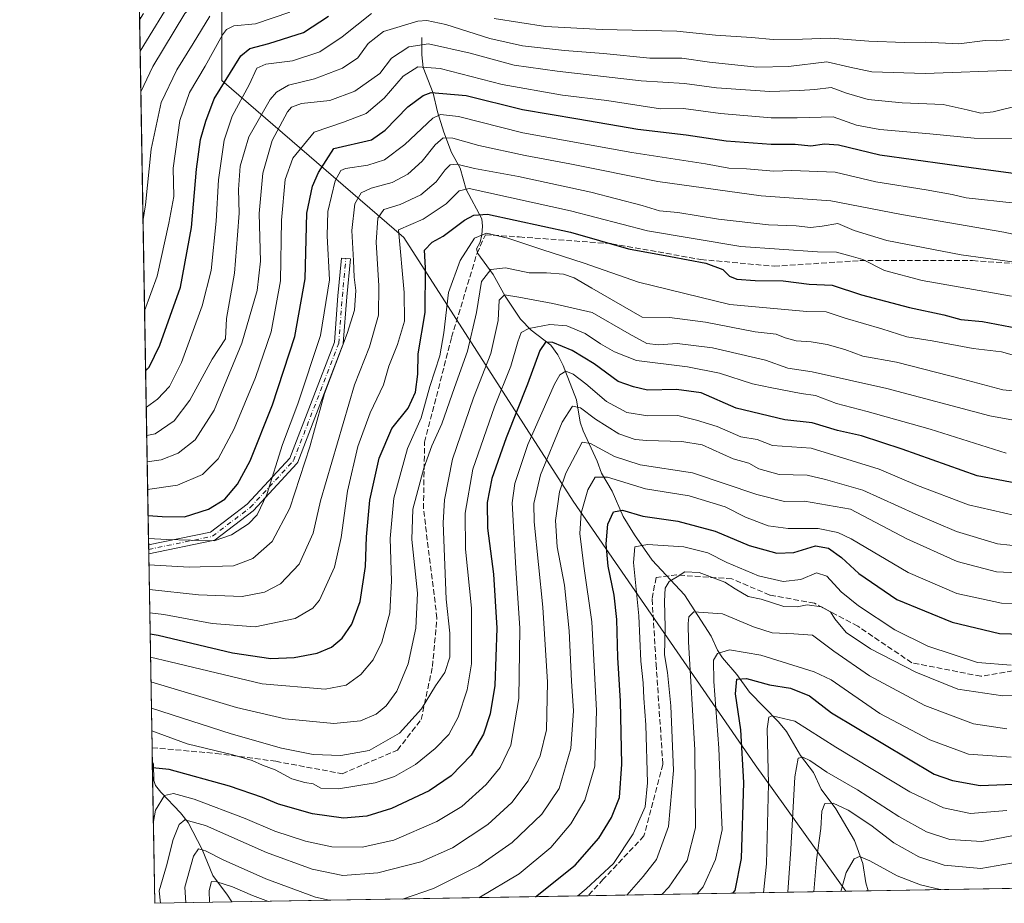
# Model space of a CAD drawing. Units: metres. Extents: x 617089 to 621711, y 4764135 to 4768844.
# Drawn here: x 617089 to 617378, y 4764135 to 4764394 of the extents above; entities that cross this region are included whole.
import ezdxf

# ---------------------------------------------------------------- set-up
doc = ezdxf.new("R2010")
doc.units = ezdxf.units.M
doc.header["$MEASUREMENT"] = 0
doc.linetypes.add('DGN Style 3', pattern=[2.307223458686699, 1.648016756204785, -0.6592067024819142])
doc.linetypes.add('DGN Style 4', pattern=[2.6384748266838614, 1.318413404963828, -0.6592067024819142, 0.001648016756204785, -0.6592067024819142])
for name, color, linetype, lineweight in [('Arbolado forestal CxS', 92, 'Continuous', 0), ('Camino Cxs', 7, 'Continuous', 0), ('Camino eje', 30, 'DGN Style 4', 13), ('Comarca CxS', 21, 'Continuous', 0), ('Comunidad Autónoma CxS', 142, 'Continuous', 0), ('Corriente natural lineal', 142, 'Continuous', 13), ('Curva de nivel maestra', 30, 'Continuous', 30), ('Curva de nivel normal', 30, 'Continuous', 0), ('Espacio natural protegido CxS', 121, 'Continuous', 0), ('Municipio CxS', 4, 'Continuous', 0), ('Provincia CxS', 1, 'Continuous', 0), ('Senda', 7, 'DGN Style 3', 0)]:
    doc.layers.add(name, color=color, linetype=linetype, lineweight=lineweight)

# ---------------------------------------------------------------- blocks, each defined once
blk = doc.blocks.new('*U9')
at = {"layer": 'Arbolado forestal CxS', "color": 92, "linetype": 'Continuous', "lineweight": 0}
blk.add_polyline3d([(617331.3251, 4764138.616699999, 1005.3361), (617128.6799999997, 4764135.100000001, 1066.373399999997), (617122.2713000001, 4764509.4123, 1243.901800000007), (617132.2215999998, 4764509.558900001, 1239.708199999994), (617160.6668999996, 4764518.234300001, 1237.600699999995), (617239.8262, 4764525.2501, 1240.424599999998), (617239.8907000005, 4764525.255700001, 1240.427800000005), (617241.1379000006, 4764525.3661, 1240.492499999993), (617231.1719000004, 4764488.6831, 1216.620500000005), (617196.1980999997, 4764461.0725, 1192.547099999996), (617148.3386000004, 4764429.7807, 1184.704500000007), (617148.3378, 4764376.399900001, 1152.085500000001), (617201.7177999998, 4764330.381100001, 1105.667799999996), (617251.4159000004, 4764253.070499999, 1058.551000000007), (617304.7953000005, 4764175.7599, 1023.976599999995)], close=True, dxfattribs=at)
blk = doc.blocks.new('*U12')
at = {"layer": 'Camino Cxs', "color": 7, "linetype": 'Continuous', "lineweight": 0}
blk.add_polyline3d([(617145.8602999998, 4764241.461100001, 1126.940799999997), (617126.9254999999, 4764237.577, 1122.864000000002), (617126.8801999995, 4764240.221799999, 1127.4133), (617145.0471000001, 4764243.9485, 1127.624400000001), (617155.8333000002, 4764252.1665, 1125.908899999995), (617168.2876000004, 4764265.658500001, 1126.0533), (617181.3591, 4764299.6447, 1128.489199999996), (617182.4040000001, 4764313.225299999, 1130.605299999996), (617183.4633, 4764324.3497, 1136.562699999995), (617186.0516999997, 4764324.1031, 1134.775800000003), (617184.9944000002, 4764313.0023, 1126.355500000005), (617183.9369000001, 4764299.255700001, 1127.617299999998), (617183.9210999999, 4764299.129699999, 1127.6005), (617183.8583000004, 4764298.899900001, 1127.579800000007), (617170.625, 4764264.492900001, 1125.586200000005), (617170.5566999996, 4764264.3441, 1125.689599999998), (617170.4700999996, 4764264.2049, 1125.794099999999), (617170.3668999998, 4764264.0777, 1125.897599999997), (617157.6667, 4764250.319499999, 1123.051500000002), (617157.5472999997, 4764250.2053, 1122.976200000005), (617157.4993000003, 4764250.167099999, 1122.951199999996), (617146.3869000003, 4764241.7005, 1126.487299999994), (617146.2240000004, 4764241.594699999, 1126.645799999999), (617146.0469000004, 4764241.5143, 1126.798200000005)], close=True, dxfattribs=at)

msp = doc.modelspace()

# ---------------------------------------------------------------- linework, layer by layer
at = {"layer": 'Arbolado forestal CxS', "color": 92, "linetype": 'Continuous', "lineweight": 0, "extrusion": (0.005679044605588536, -0.3316942361215666, 0.9433698543922728), "elevation": -1575709.821788601, "flags": 128}
msp.add_lwpolyline([(698594.5969558798, 4484187.315238791), (698594.5969558797, 4484350.609489663)], dxfattribs=at)
at = {"layer": 'Arbolado forestal CxS', "color": 92, "linetype": 'Continuous', "lineweight": 0, "extrusion": (0.01117846355760667, -0.654137944572508, 0.7562926625473407), "elevation": -3108724.78095562, "flags": 128}
msp.add_lwpolyline([(698440.2797877911, 3595390.182899049), (698440.279787791, 3595391.931816042)], dxfattribs=at)
at = {"layer": 'Arbolado forestal CxS', "color": 92, "linetype": 'Continuous', "lineweight": 0, "extrusion": (0.01122439268470261, -0.6538332469146864, 0.7565554165015663), "elevation": -3107244.490456354, "flags": 128}
msp.add_lwpolyline([(698811.8989395164, 3596595.638632496), (698811.8989395164, 3596597.386680033)], dxfattribs=at)
at = {"layer": 'Arbolado forestal CxS', "color": 92, "linetype": 'Continuous', "lineweight": 0, "extrusion": (0.009826596272518225, -0.5739844935138605, 0.8188072051535294), "elevation": -2727619.101572711, "flags": 128}
msp.add_lwpolyline([(698588.1530274407, 3892343.082609477), (698588.1530274408, 3892412.518038974)], dxfattribs=at)
at = {"layer": 'Arbolado forestal CxS', "color": 92, "linetype": 'Continuous', "lineweight": 0, "extrusion": (0.006275468120776596, -0.3665192316574887, 0.930389311699715), "elevation": -1741288.337732309, "flags": 128}
msp.add_lwpolyline([(698596.845756374, 4422454.778133161), (698596.845756374, 4422458.978388512)], dxfattribs=at)
at = {"layer": 'Arbolado forestal CxS', "color": 92, "linetype": 'Continuous', "lineweight": 0, "extrusion": (0.003940013224347352, -0.2301124353148983, 0.9731560735099168), "elevation": -1092817.487119023, "flags": 128}
msp.add_lwpolyline([(698598.3875775352, 4625531.583353822), (698598.3875775354, 4625574.464364082)], dxfattribs=at)
at = {"layer": 'Arbolado forestal CxS', "color": 92, "linetype": 'Continuous', "lineweight": 0, "extrusion": (0.4702547764012264, 0.008161124571175018, 0.8824929695570195), "elevation": 330070.9350571232, "flags": 128}
msp.add_lwpolyline([(4752709.355723219, -617189.3489933236), (4752709.35572322, -617103.7098084021)], dxfattribs=at)
at = {"layer": 'Arbolado forestal CxS', "color": 92, "linetype": 'Continuous', "lineweight": 0, "extrusion": (0.3421769095712973, 0.005935812303157669, 0.9396167988539467), "elevation": 240460.1883670266, "flags": 128}
msp.add_lwpolyline([(4752714.592302612, -657273.020719411), (4752714.592302612, -657266.0318194075)], dxfattribs=at)
at = {"layer": 'Arbolado forestal CxS', "color": 92, "linetype": 'Continuous', "lineweight": 0, "extrusion": (-0.08824574305648011, -0.001531536812191118, 0.9960975570833425), "elevation": -60774.86427695972, "flags": 128}
msp.add_lwpolyline([(-4752708.883575396, 697314.6382163371), (-4752708.883575396, 697272.9778909683)], dxfattribs=at)
at = {"layer": 'Arbolado forestal CxS', "color": 92, "linetype": 'Continuous', "lineweight": 0, "extrusion": (0.07338645543268657, 0.001273520255824571, 0.9973027656159309), "elevation": 52408.23194361082, "flags": 128}
msp.add_lwpolyline([(4752710.106248162, -697861.0563707782), (4752710.106248162, -697756.3130279029)], dxfattribs=at)
at = {"layer": 'Arbolado forestal CxS', "color": 92, "linetype": 'Continuous', "lineweight": 0, "extrusion": (0.4999401034762772, 0.008675673495045475, 0.8660165273397133), "elevation": 350782.9537399795, "flags": 128}
msp.add_lwpolyline([(4752710.238226617, -605442.4497840605), (4752710.238226617, -605416.308587857)], dxfattribs=at)
at = {"layer": 'Arbolado forestal CxS', "color": 92, "linetype": 'Continuous', "lineweight": 0}
for points in [[(617379.3823999995, 4764139.4507, 1006.621299999999), (617331.3251, 4764138.616699999, 1005.3361), (617304.7953000005, 4764175.7599, 1023.976599999995), (617251.4159000004, 4764253.070499999, 1058.551000000007), (617201.7177999998, 4764330.381100001, 1105.667799999996), (617148.3378, 4764376.399900001, 1152.085500000001), (617148.3386000004, 4764429.7807, 1184.704500000007), (617196.1980999997, 4764461.0725, 1192.547099999996), (617231.1719000004, 4764488.6831, 1216.620500000005), (617241.1379000006, 4764525.3661, 1240.492499999993), (617255.2758, 4764534.4553, 1245.123399999997), (617267.0791999997, 4764521.9959, 1236.506200000003), (617277.1907000003, 4764543.904100001, 1243.815000000002), (617279.0323000001, 4764582.558700001, 1250.928), (617266.1481, 4764619.3731, 1259.435599999997), (617253.2635000005, 4764646.9845, 1266.627399999998), (617253.2642999999, 4764696.683300001, 1278.034199999995), (617253.2648999998, 4764727.975299999, 1291.714900000006), (617275.3539000005, 4764762.9485, 1286.701700000005), (617301.1249000002, 4764794.2411, 1286.162899999996), (617318.3300000001, 4764800.9319, 1279.191099999996), (617334.2578999996, 4764807.126300001, 1273.664799999999), (617365.5503000002, 4764803.443499999, 1259.171600000001), (617406.5379999997, 4764815.2897, 1255.273700000005)], [(617241.1379000006, 4764525.3661, 1240.492499999993), (617231.1719000004, 4764488.6831, 1216.620500000005), (617196.1980999997, 4764461.0725, 1192.547099999996), (617148.3386000004, 4764429.7807, 1184.704500000007), (617148.3378, 4764376.399900001, 1152.085500000001), (617201.7177999998, 4764330.381100001, 1105.667799999996), (617251.4159000004, 4764253.070499999, 1058.551000000007), (617304.7953000005, 4764175.7599, 1023.976599999995), (617331.3250000002, 4764138.616800001, 1005.336200000005)]]:
    msp.add_polyline3d(points, dxfattribs=at)
at = {"layer": 'Camino Cxs', "color": 7, "linetype": 'Continuous', "lineweight": 0, "extrusion": (0.001399862884086022, -0.08177560112525287, 0.9966497837477863), "elevation": -387566.744109872, "flags": 128}
msp.add_lwpolyline([(698580.4358193241, 4737306.582898612), (698580.4358193241, 4737311.518855765)], dxfattribs=at)
at = {"layer": 'Camino Cxs', "color": 7, "linetype": 'Continuous', "lineweight": 0, "extrusion": (0.01480471583847092, -0.8643600909461521, 0.5026554024065611), "elevation": -4108316.022920731, "flags": 128}
msp.add_lwpolyline([(698626.0760227974, 2390076.913995291), (698626.0760227974, 2390082.176423402)], dxfattribs=at)
at = {"layer": 'Camino Cxs', "color": 7, "linetype": 'Continuous', "lineweight": 0, "extrusion": (-0.2021655300279278, -0.0414702629810671, 0.9784729509581797), "elevation": -321237.2851590802, "flags": 128}
msp.add_lwpolyline([(-4543048.910692794, 1528522.222351353), (-4543048.910692794, 1528502.46803076)], dxfattribs=at)
at = {"layer": 'Camino Cxs', "color": 7, "linetype": 'Continuous', "lineweight": 0}
for points in [[(617125.3627000004, 4764396.0441, 1183.684899999993), (617124.2430999996, 4764394.246099999, 1184.538499999995), (617124.1589000003, 4764399.164799999, 1184.942299999995)], [(617125.3627000004, 4764396.0441, 1183.684899999993), (617124.2430999996, 4764394.246099999, 1184.538499999995)], [(617126.8801999995, 4764240.221799999, 1127.4133), (617145.0471000001, 4764243.9485, 1127.624400000001), (617155.8333000002, 4764252.1665, 1125.908899999995), (617168.2876000004, 4764265.658500001, 1126.0533), (617181.3591, 4764299.6447, 1128.489199999996), (617182.4040000001, 4764313.225299999, 1130.605299999996), (617183.4633, 4764324.3497, 1136.562699999995), (617186.0516999997, 4764324.1031, 1134.775800000003), (617184.9944000002, 4764313.0023, 1126.355500000005), (617183.9369000001, 4764299.255700001, 1127.617299999998), (617183.9210999999, 4764299.129699999, 1127.6005), (617183.8583000004, 4764298.899900001, 1127.579800000007), (617170.625, 4764264.492900001, 1125.586200000005), (617170.5566999996, 4764264.3441, 1125.689599999998), (617170.4700999996, 4764264.2049, 1125.794099999999), (617170.3668999998, 4764264.0777, 1125.897599999997), (617157.6667, 4764250.319499999, 1123.051500000002), (617157.5472999997, 4764250.2053, 1122.976200000005), (617157.4993000003, 4764250.167099999, 1122.951199999996), (617146.3869000003, 4764241.7005, 1126.487299999994), (617146.2240000004, 4764241.594699999, 1126.645799999999), (617146.0469000004, 4764241.5143, 1126.798200000005), (617145.8602999998, 4764241.461100001, 1126.940799999997)]]:
    msp.add_polyline3d(points, dxfattribs=at)
at = {"layer": 'Camino eje', "color": 30, "linetype": 'DGN Style 4', "lineweight": 13}
msp.add_polyline3d([(617126.9028000003, 4764238.899300001, 1125.1342), (617145.5988999996, 4764242.7345, 1126.682700000005), (617156.7115000002, 4764251.201199999, 1124.458100000004), (617169.4115000004, 4764264.9595, 1125.857999999993), (617182.6407000005, 4764299.3554, 1127.895600000004), (617183.699, 4764313.113800001, 1128.533100000001), (617184.7573999995, 4764324.226299999, 1135.675099999993)], dxfattribs=at)
at = {"layer": 'Comarca CxS', "color": 21, "linetype": 'Continuous', "lineweight": 0, "flags": 128}
msp.add_lwpolyline([(620483.0600009225, 4766507.569982305), (620520.5144253885, 4764381.645455303), (620523.8200009232, 4764194.019982329), (618880.487788818, 4764165.501236726), (617806.6089153169, 4764146.864961391), (617128.6800008975, 4764135.099982329), (617089.0700008972, 4766448.599982304), (617388.7362793116, 4766453.806633012), (617539.1157678431, 4766456.419434365), (617620, 4766439), (617623.7780923769, 4766457.890430626), (618186.4415677647, 4766467.666624201), (618887.914766131, 4766479.854604684), (620424.5479676976, 4766506.553345665)], close=True, dxfattribs=at)
at = {"layer": 'Comunidad Autónoma CxS', "color": 142, "linetype": 'Continuous', "lineweight": 0, "flags": 128}
msp.add_lwpolyline([(617806.6089153163, 4764146.864961389), (617128.6800008967, 4764135.099982327), (617089.0700008969, 4766448.599982302), (617388.7362793114, 4766453.806633011), (617539.115857119, 4766456.419452643), (617623.778088909, 4766457.890444546), (618186.4415677645, 4766467.6666242), (618887.9147661302, 4766479.854604682), (620424.547967697, 4766506.553345663), (620483.060000922, 4766507.569982305), (620520.5144253884, 4764381.645455299), (620523.8200009227, 4764194.019982326), (618880.4877888176, 4764165.501236726)], close=True, dxfattribs=at)
at = {"layer": 'Corriente natural lineal', "color": 142, "linetype": 'Continuous', "lineweight": 13}
for points in [[(617207.0000999998, 4764389.0001, 1138.040200000003), (617207.0043000003, 4764383.9619, 1134.260699999999), (617207.3784999996, 4764380.246900001, 1131.518899999995), (617210.3463000003, 4764372.7293, 1125.683999999994), (617211.5862999996, 4764367.242900001, 1122.1777), (617213.5094999997, 4764361.211100001, 1118.110199999996), (617215.6853, 4764355.283700001, 1114.351699999999), (617218.2203000003, 4764350.676300001, 1111.064700000003), (617219.9830999998, 4764344.4615, 1106.892999999997), (617224.5663000002, 4764335.815099999, 1100.185100000002), (617224.8120999997, 4764333.646500001, 1098.471900000004), (617224.6349, 4764331.183499999, 1097.005000000005), (617224.1209000006, 4764328.951900001, 1096.086200000005), (617223.0000999998, 4764327.0001, 1095.548899999995), (617223.4605, 4764325.713500001, 1094.718900000007), (617227.9791000001, 4764319.536900001, 1090.528900000005), (617231.4864999996, 4764313.190099999, 1085.839500000002), (617235.9902999997, 4764306.4583, 1081.615099999996), (617239.1051000003, 4764303.164899999, 1079.299799999994), (617244.8284999998, 4764298.8073, 1076.028900000005), (617246.9370999997, 4764295.9725, 1074.172200000001), (617248.4951, 4764292.8071, 1072.331600000005), (617252.3399, 4764282.729699999, 1067.113599999997), (617253.4250999996, 4764276.176700001, 1064.173299999995), (617254.3010999998, 4764273.653700001, 1062.908500000005), (617258.4145000001, 4764264.7575, 1058.494000000006), (617259.6911000004, 4764261.2863, 1057.009300000005), (617262.8727000002, 4764255.9473, 1053.465200000006), (617266.0817, 4764248.5053, 1050.182700000005), (617269.4297000002, 4764243.178099999, 1047.621599999999), (617274.5425000006, 4764235.7533, 1043.746199999994), (617284.0103000002, 4764225.5329, 1038.869300000006), (617291.8923000004, 4764213.484099999, 1032.400099999999), (617293.7072999999, 4764209.293099999, 1030.991599999994), (617295.1848999998, 4764207.076500001, 1029.910300000003), (617299.3954999996, 4764202.221100001, 1027.178599999999), (617303.1409, 4764197.058499999, 1024.087100000004), (617311.6316999998, 4764188.3189, 1020.043300000005), (617313.9841, 4764185.522100001, 1019.002999999997), (617318.0620999997, 4764178.497099999, 1016.233399999997), (617321.8517000005, 4764173.467300001, 1014.181100000002), (617324.1637000004, 4764168.5393, 1012.544299999994), (617328.4650999998, 4764162.7785, 1010.211899999995), (617333.9446999999, 4764153.505700001, 1007.182700000005), (617336.3881000001, 4764146.7467, 1005.248999999996), (617337.2396999998, 4764141.099300001, 1003.597500000004), (617337.8909, 4764138.730699999, 1002.944399999993)], [(617127.9655999999, 4764176.823899999, 1076.242299999998), (617128.3463000003, 4764175.861300001, 1075.931700000001), (617128.4121000003, 4764171.0779, 1074.166500000007), (617128.9419, 4764169.689900001, 1073.503800000006), (617130.4357000003, 4764167.6655, 1072.298299999995), (617136.2237, 4764161.639900001, 1067.5092), (617138.4671, 4764158.789899999, 1065.424299999999), (617142.6045000004, 4764150.8377, 1061.026500000007), (617145.7244999995, 4764143.3003, 1057.408500000005), (617149.9974999996, 4764137.5277, 1054.152700000006), (617151.3152999999, 4764135.492799999, 1053.302400000001)]]:
    msp.add_polyline3d(points, dxfattribs=at)
at = {"layer": 'Curva de nivel maestra', "color": 30, "linetype": 'Continuous', "lineweight": 30, "flags": 128}
for points, elevation in [([(617126.0066000001, 4764291.244000001), (617127, 4764292.3101), (617130.2100000001, 4764298.780099999), (617136.2400000002, 4764315.800100001), (617139.4900000002, 4764333.3101), (617140.8899999997, 4764350.450099999), (617142.0899999999, 4764359.140100001), (617143.6600000003, 4764364.460100001), (617146.0899999999, 4764371.0001), (617153.9000000004, 4764383.670100001), (617156.5800000001, 4764385.800100001), (617162.1699999999, 4764387.290100001), (617172.2800000003, 4764390.4901), (617179.6699999999, 4764395.280099999)], 1150), ([(617126.7335000001, 4764248.789000001), (617130.8200000003, 4764248.590100001), (617137.3799999999, 4764248.4801), (617144.4400000004, 4764250.6601), (617149.2300000006, 4764253.6501), (617153, 4764257.9901), (617156.6399999997, 4764264.880100001), (617163.2199999997, 4764281.3301), (617169.8099999996, 4764301.380100001), (617172.8300000001, 4764318.210100001), (617173.2800000003, 4764337.550100001), (617174.9400000004, 4764345.380100001), (617176.75, 4764349.450099999), (617181.2400000002, 4764356.470100001), (617192.2800000003, 4764358.9901), (617196.29, 4764361.870100001), (617202.9199999999, 4764368.6601), (617207.3799999999, 4764372.050100001), (617209.7599999999, 4764372.9001), (617220.0099999999, 4764371.9801), (617236.5599999996, 4764367.9301), (617252.75, 4764365.130100001), (617270.3700000001, 4764362.1501), (617284.5700000003, 4764360.520099999), (617296.2400000002, 4764358.7501), (617309.4800000006, 4764357.700099999), (617316.4900000002, 4764357.7401), (617321.1399999997, 4764357.300100001), (617325.1600000003, 4764357.860099999), (617329.25, 4764357.5601), (617341.3399999999, 4764354.640100001), (617370.9600000001, 4764350.5101), (617383.4600000001, 4764348.840100001)], 1125), ([(617127.3267000001, 4764214.141799999), (617129.7100000001, 4764213.700099999), (617151.5099999999, 4764208.590100001), (617162.75, 4764206.880100001), (617169.54, 4764207.1801), (617176.3300000001, 4764208.470100001), (617180.5300000003, 4764210.220100001), (617183.6200000001, 4764212.880100001), (617186.5, 4764216.9901), (617188.8899999997, 4764223.6601), (617190.4600000001, 4764233.880100001), (617190.7400000002, 4764242.5601), (617191.7699999996, 4764253.300100001), (617194.5499999998, 4764265.6801), (617198.1699999999, 4764274.3301), (617202.9699999997, 4764280.3301), (617205.2000000002, 4764284.9901), (617205.8200000003, 4764290.3301), (617205.9199999999, 4764296.220100001), (617207.9699999997, 4764308.390100001), (617208.0499999998, 4764321.4801), (617207.8300000001, 4764326.640100001), (617210.0700000003, 4764328.970100001), (617213.2400000002, 4764330.710100001), (617219.5, 4764335.440099999), (617222.2199999997, 4764336.870100001), (617226.2300000006, 4764337.2501), (617250.6100000005, 4764331.940099999), (617267.6500000004, 4764327.0701), (617279.9000000004, 4764324.840100001), (617290.2800000003, 4764322.8101), (617295.29, 4764320.9901), (617297.2599999999, 4764319.0001), (617299.4299999997, 4764318.1801), (617304.75, 4764317.7301), (617312.9800000006, 4764317.6801), (617320.6200000001, 4764316.6801), (617327.3499999996, 4764316.420100001), (617335.9600000001, 4764313.5801), (617350.0899999999, 4764309.840100001), (617360.1600000003, 4764307.670100001), (617365.1299999999, 4764306.360099999), (617371.4699999997, 4764305.770099999), (617387.9199999999, 4764302.5801)], 1100), ([(617387.9199999999, 4764257.030099999), (617369.9199999999, 4764260.460100001), (617347.9199999999, 4764268.3201), (617335.9199999999, 4764272.170100001), (617328.9199999999, 4764273.780099999), (617321.4900000002, 4764276.020099999), (617313.5099999999, 4764276.920100001), (617299.25, 4764280.280099999), (617288.9000000004, 4764284.8101), (617281.6699999999, 4764285.7601), (617273.2100000001, 4764285.630100001), (617269.0499999998, 4764286.540100001), (617264.5800000001, 4764288.1501), (617257.5700000003, 4764293.280099999), (617251.1299999999, 4764297.2601), (617245.4699999997, 4764299.5601), (617243.25, 4764299.710100001), (617241.6399999997, 4764297.200099999), (617238.04, 4764287.3301), (617231.7699999996, 4764271.6601), (617227.5800000001, 4764259.6601), (617226.1399999997, 4764252.6601), (617226.3200000003, 4764245.1501), (617228.0099999999, 4764231.630100001), (617228.9900000002, 4764215.8201), (617228.4000000004, 4764198.9801), (617227.0999999996, 4764190.6601), (617225.0599999996, 4764184.670100001), (617221.4400000004, 4764178.530099999), (617215.6399999997, 4764172.5001), (617209.2000000002, 4764168.100099999), (617198.0999999996, 4764162.9101), (617190.9100000003, 4764160.6501), (617184.0300000003, 4764160.110099999), (617174.9800000006, 4764161.370100001), (617164.9600000001, 4764164.140100001), (617160.2400000002, 4764166.110099999), (617150.5599999996, 4764169.420100001), (617132.9000000004, 4764174.300100001), (617127.9992000004, 4764174.8621)], 1075), ([(617240.4008, 4764137.039000001), (617251.9500000002, 4764146.3201), (617258.9100000003, 4764154.2501), (617262.6699999999, 4764160.2401), (617264.9500000002, 4764166.110099999), (617265.7100000001, 4764175.940099999), (617265.3200000003, 4764194.4301), (617264.4800000006, 4764207.1501), (617264.1600000003, 4764218.3301), (617263.3799999999, 4764225.5001), (617261.6299999999, 4764233.9801), (617261.1200000001, 4764240.540100001), (617261.6100000005, 4764246.340100001), (617263.2599999999, 4764249.950099999), (617265.8600000005, 4764250.440099999), (617271.8499999996, 4764248.6501), (617282.0999999996, 4764247.190099999), (617293.0499999998, 4764244.280099999), (617303.0499999998, 4764240.0101), (617311.1200000001, 4764237.790100001), (617316.0800000001, 4764237.970100001), (617322.5099999999, 4764239.9301), (617326.3200000003, 4764239.2301), (617330.0599999996, 4764236.470100001), (617335.2100000001, 4764231.860099999), (617346.3700000001, 4764224.200099999), (617362.5800000001, 4764217.600099999), (617376.4199999999, 4764214.190099999), (617386.3700000001, 4764213.940099999)], 1050), ([(617298.2659, 4764138.043199999), (617298.8700000001, 4764138.9001), (617300.8099999996, 4764148.280099999), (617301.4400000004, 4764170.5101), (617300.6200000001, 4764186.020099999), (617298.9900000002, 4764196.520099999), (617299.4500000002, 4764200.8201), (617302.2800000003, 4764201.020099999), (617309.0199999996, 4764199.190099999), (617315.1500000004, 4764198.1801), (617320.75, 4764195.940099999), (617327.1799999997, 4764191.0001), (617357.25, 4764173.0101), (617362.6399999997, 4764171.1501), (617370.7599999999, 4764169.6601), (617380.5199999996, 4764170.0101)], 1025)]:
    msp.add_lwpolyline(points, dxfattribs=dict(at, elevation=elevation))
at = {"layer": 'Curva de nivel normal', "color": 30, "linetype": 'Continuous', "lineweight": 0, "flags": 128}
for points, elevation in [([(617124.4016000004, 4764384.987600001), (617134.4699999997, 4764401.550000001), (617137.3099999996, 4764405.480000001), (617141.6900000004, 4764409.350000001), (617149.2300000006, 4764412.289999999), (617157.2400000002, 4764416.630000001), (617165.9100000003, 4764420.84), (617176.5700000003, 4764426.65), (617185.4600000001, 4764431.949999999), (617188.4900000002, 4764432.91), (617196.7800000003, 4764433.480000001), (617213.9199999999, 4764432.369999999), (617221.7599999999, 4764430.439999999), (617231.3200000003, 4764425.67), (617236.5599999996, 4764424.350000001), (617246.8099999996, 4764424.600000001), (617267.1799999997, 4764424.32), (617297.7599999999, 4764424.57), (617324.3899999997, 4764424.82), (617347.5199999996, 4764427.27), (617361.2800000003, 4764430.560000001), (617365.0199999996, 4764432.67), (617371.7199999997, 4764436.850000001), (617379.4900000002, 4764443.730000001)], 1170), ([(617124.6047999999, 4764373.1205), (617128.1299999999, 4764380.5), (617137.5300000003, 4764396.039999999), (617142.6900000004, 4764401.859999999), (617146.4800000006, 4764403.550000001), (617165.2400000002, 4764409.730000001), (617187.6200000001, 4764424.02), (617190.5700000003, 4764425.140000001), (617196.0899999999, 4764425.609999999), (617210.9500000002, 4764423.970000001), (617233.8899999997, 4764420.15), (617259.5999999996, 4764418.100000001), (617292.0300000003, 4764417.689999999), (617314.7800000003, 4764417.189999999), (617324.5800000001, 4764417.199999999), (617329.3700000001, 4764416.810000001), (617335.0700000003, 4764417.33), (617345.1200000001, 4764418.01), (617355.5899999999, 4764419.4), (617366, 4764422.460000001), (617377.3099999996, 4764428.060000001), (617381.8600000005, 4764432.300000001)], 1165), ([(617168.3200000003, 4764396.41), (617158.2400000002, 4764393.050000001), (617151.9000000004, 4764392.430000001), (617149.7300000006, 4764391.390000001), (617148.5599999996, 4764389.779999999), (617143.4400000004, 4764380.609999999), (617138.8799999999, 4764372.869999999), (617136, 4764364.689999999), (617134.0499999998, 4764350.680000001), (617134.29, 4764342.430000001), (617132.7999999998, 4764334.600000001), (617129.4199999999, 4764318.99), (617125.7052999996, 4764308.843400001)], 1155), ([(617126.1886, 4764280.614200001), (617126.29, 4764280.65), (617129.4900000002, 4764282.949999999), (617133, 4764286.65), (617136.5, 4764293.75), (617142.6200000001, 4764310.359999999), (617145.2000000002, 4764320.720000001), (617146.7100000001, 4764335.199999999), (617147.3600000005, 4764347.279999999), (617149.0099999999, 4764358.939999999), (617151.4299999997, 4764365.930000001), (617156.3700000001, 4764375.100000001), (617158.6699999999, 4764380.039999999), (617161.2199999997, 4764381.25), (617169.04, 4764382.16), (617177.0599999996, 4764384.82), (617183.6100000005, 4764389.24), (617192.2599999999, 4764396.08)], 1145), ([(617125.2465000004, 4764335.641899999), (617125.9199999999, 4764339.9), (617127.6600000003, 4764356.27), (617130.5899999999, 4764369.92), (617135.1699999999, 4764379.529999999), (617139.9600000001, 4764387.220000001), (617144.8600000005, 4764395.279999999)], 1160), ([(617380.9699999997, 4764379.460000001), (617354.6200000001, 4764378.480000001), (617338.9500000002, 4764378.949999999), (617332.5599999996, 4764380.33), (617325.8200000003, 4764381.850000001), (617314.5800000001, 4764380.5), (617305.25, 4764380.33), (617291.3499999996, 4764381.810000001), (617283.2999999998, 4764382.930000001), (617273.8600000005, 4764382.939999999), (617260.2599999999, 4764384.310000001), (617248.8099999996, 4764385.230000001), (617236.5199999996, 4764386.619999999), (617226.9500000002, 4764388.710000001), (617214.0499999998, 4764392.82), (617208.5199999996, 4764394), (617205.8499999996, 4764393.800000001), (617195.8200000003, 4764390.800000001), (617191.2300000006, 4764387.220000001), (617188.2100000001, 4764383.060000001), (617183.7699999996, 4764380), (617175.4900000002, 4764376.930000001), (617167.9100000003, 4764375.029999999), (617164.4000000004, 4764373.02), (617162.5700000003, 4764370.869999999), (617156.29, 4764359.9), (617153.7400000002, 4764351.24), (617153.25, 4764344.439999999), (617153.4000000004, 4764337.52), (617152.9199999999, 4764331.100000001), (617152.0800000001, 4764319.92), (617149.7599999999, 4764306.66), (617149.3899999997, 4764300.66), (617145.5599999996, 4764294.66), (617138.9600000001, 4764282.66), (617134.4000000004, 4764276.600000001), (617128.8200000003, 4764272.76), (617126.3306999998, 4764272.3181)], 1140), ([(617228.2400000002, 4764394.640000001), (617243.3300000001, 4764392.220000001), (617259.9299999997, 4764391.33), (617281.7999999998, 4764390.850000001), (617293.1399999997, 4764389.699999999), (617303.6600000003, 4764389.01), (617310.0199999996, 4764388.460000001), (617318.6200000001, 4764388.550000001), (617326.7800000003, 4764388.83), (617338.1600000003, 4764387.91), (617348.6100000005, 4764387.58), (617354.6799999997, 4764387.66), (617364.4699999997, 4764387.119999999), (617372.2199999997, 4764388.180000001), (617375.5800000001, 4764388.07), (617379.25, 4764388.460000001)], 1145), ([(617126.4634999996, 4764264.559599999), (617130.5800000001, 4764265.140000001), (617135.5599999996, 4764267.130000001), (617140.5499999998, 4764271.02), (617146.1399999997, 4764279.730000001), (617154.2400000002, 4764299.34), (617158.7300000006, 4764314.779999999), (617159.6799999997, 4764323.42), (617159.3399999999, 4764337.430000001), (617160.4000000004, 4764349.25), (617163.1600000003, 4764358.83), (617167.5800000001, 4764367.189999999), (617168.75, 4764368.59), (617171.7000000002, 4764369.66), (617180.0199999996, 4764370.529999999), (617187.3300000001, 4764373.26), (617194.6799999997, 4764378.42), (617198.0999999996, 4764383), (617203.1699999999, 4764386.289999999), (617208.9600000001, 4764387.15), (617221.1900000004, 4764384.41), (617234.0899999999, 4764380.869999999), (617246.6799999997, 4764379.180000001), (617271.2999999998, 4764376.33), (617284.04, 4764375.550000001), (617293.4400000004, 4764374.279999999), (617309.0899999999, 4764373.140000001), (617317.75, 4764373.51), (617322.3099999996, 4764373.779999999), (617327.0599999996, 4764374.32), (617331.5899999999, 4764372.720000001), (617337.9400000004, 4764370.880000001), (617347.9199999999, 4764369.91), (617359.9199999999, 4764369.380000001), (617366.9199999999, 4764367.82), (617370.9199999999, 4764366.84), (617374.5800000001, 4764367.24), (617382.9199999999, 4764369.230000001)], 1135), ([(617126.6026, 4764256.433499999), (617135.3099999996, 4764257.74), (617142.7100000001, 4764260.82), (617147.2699999996, 4764265.42), (617151.9900000002, 4764274.279999999), (617158.2699999996, 4764289.32), (617162.79, 4764302.699999999), (617165.6100000005, 4764317.640000001), (617165.8600000005, 4764335.470000001), (617166.9500000002, 4764347.359999999), (617169.1900000004, 4764353.66), (617175.4199999999, 4764361.230000001), (617184.04, 4764364.199999999), (617190.6900000004, 4764366.689999999), (617195.9900000002, 4764371.279999999), (617201.5, 4764377.67), (617205.8399999999, 4764380.42), (617212.3700000001, 4764379.980000001), (617230.5700000003, 4764375.210000001), (617248.2400000002, 4764372.08), (617261.2599999999, 4764370.57), (617277.0099999999, 4764368.109999999), (617283.7800000003, 4764368.210000001), (617294.6399999997, 4764366.74), (617309.5099999999, 4764365.42), (617317.0800000001, 4764365.480000001), (617327.6799999997, 4764365.75), (617334.5099999999, 4764363.359999999), (617341.2999999998, 4764362.09), (617356.0499999998, 4764360.800000001), (617369.04, 4764359.460000001), (617385.0199999996, 4764359.439999999)], 1130), ([(617126.8483999996, 4764242.080900001), (617132.1900000004, 4764241.779999999), (617146.1299999999, 4764241.430000001), (617151.2100000001, 4764243.199999999), (617156.1399999997, 4764246.359999999), (617158.6799999997, 4764249), (617161.5999999996, 4764255.029999999), (617166.1399999997, 4764269.66), (617170.5999999996, 4764281.609999999), (617177.29, 4764301.66), (617179.8899999997, 4764317.960000001), (617179.29, 4764330.84), (617179.4900000002, 4764337.960000001), (617181.6299999999, 4764347.029999999), (617183.25, 4764350), (617184.6200000001, 4764350.609999999), (617191.2199999997, 4764351.560000001), (617196.0300000003, 4764353.109999999), (617201.9900000002, 4764357.689999999), (617210.2800000003, 4764365.350000001), (617212.4600000001, 4764366.449999999), (617217.75, 4764365.869999999), (617236.6200000001, 4764361.100000001), (617268.5700000003, 4764355.279999999), (617290.1900000004, 4764352), (617297.04, 4764350.66), (617302.2000000002, 4764350.52), (617310.25, 4764349.800000001), (617315.5800000001, 4764350.050000001), (617328.25, 4764349.51), (617340.1799999997, 4764346.730000001), (617354.9600000001, 4764344.380000001), (617362.5099999999, 4764342.939999999), (617366.6799999997, 4764341.960000001), (617395.4199999999, 4764338.83)], 1120), ([(617126.9812000003, 4764234.320599999), (617138.7699999996, 4764233.680000001), (617151.7400000002, 4764234.08), (617157.4699999997, 4764236.24), (617163.0999999996, 4764241.17), (617168.2999999998, 4764250.99), (617174.2000000002, 4764268.99), (617178.5099999999, 4764284.66), (617185.1600000003, 4764302.230000001), (617187.2599999999, 4764309.050000001), (617187.6799999997, 4764314.800000001), (617187.2000000002, 4764318.76), (617187.0199999996, 4764323.67), (617186.4600000001, 4764332.430000001), (617187.3799999999, 4764340.25), (617189.2199999997, 4764343.460000001), (617192.1100000005, 4764344.789999999), (617198.29, 4764346.470000001), (617202.8899999997, 4764348.9), (617207.1600000003, 4764352.74), (617210.9100000003, 4764357.58), (617213.2400000002, 4764359.630000001), (617216.0599999996, 4764359.480000001), (617223.75, 4764357.380000001), (617237.2999999998, 4764354.42), (617250.4699999997, 4764351.99), (617276.2400000002, 4764346.810000001), (617306.5800000001, 4764342.57), (617327.0199999996, 4764341.16), (617347.6699999999, 4764337.109999999), (617377.6900000004, 4764331.960000001), (617389.9000000004, 4764329.34)], 1115), ([(617127.1040000003, 4764227.1483), (617141.4800000006, 4764225.529999999), (617154.2999999998, 4764225.050000001), (617160.9100000003, 4764226.380000001), (617165.5700000003, 4764228.82), (617171, 4764234.57), (617175.1299999999, 4764243.680000001), (617177.2699999996, 4764253.15), (617187.2400000002, 4764287.16), (617191.6600000003, 4764298.279999999), (617194.3099999996, 4764307.560000001), (617194.4500000002, 4764316.230000001), (617193.5999999996, 4764328.99), (617194.1200000001, 4764336.01), (617195.9000000004, 4764338.59), (617200.6500000004, 4764340.09), (617206.7699999996, 4764342.850000001), (617211.1799999997, 4764346.66), (617213.8200000003, 4764350.180000001), (617215.3099999996, 4764351.689999999), (617217.29, 4764351.9), (617222.5, 4764350.609999999), (617235.3799999999, 4764348.220000001), (617256.5599999996, 4764343.67), (617271.6200000001, 4764339.710000001), (617276.7599999999, 4764338.180000001), (617282.1200000001, 4764337.710000001), (617294.0099999999, 4764335.779999999), (617308.6699999999, 4764334.130000001), (617316.7699999996, 4764333.779999999), (617321.0499999998, 4764333.32), (617324.4400000004, 4764333.689999999), (617329.0499999998, 4764334.439999999), (617333.7800000003, 4764332.390000001), (617343.4299999997, 4764329.449999999), (617365.1799999997, 4764325.25), (617386.6100000005, 4764322.350000001)], 1110), ([(617127.2210999997, 4764220.3104), (617131.3600000005, 4764219.810000001), (617145.54, 4764217.140000001), (617158.1299999999, 4764216.220000001), (617169.8300000001, 4764218.59), (617175.0099999999, 4764221.630000001), (617176.9600000001, 4764223.970000001), (617181.3700000001, 4764233.680000001), (617183.3600000005, 4764242.34), (617185.2599999999, 4764256.01), (617188.2800000003, 4764269.029999999), (617191.9000000004, 4764278.980000001), (617195.7599999999, 4764287.180000001), (617197.3600000005, 4764292.66), (617199.8399999999, 4764298.939999999), (617201.9299999997, 4764305.869999999), (617201.8300000001, 4764314.25), (617200.2000000002, 4764332.66), (617207.3899999997, 4764335.77), (617214.1399999997, 4764340.199999999), (617218, 4764344.09), (617220.8600000005, 4764344.77), (617250.6399999997, 4764338.16), (617273.2400000002, 4764332.350000001), (617300.5700000003, 4764327.710000001), (617323.0800000001, 4764326.16), (617328.6699999999, 4764326.08), (617332.9100000003, 4764324.939999999), (617336.3399999999, 4764323.92), (617342.6799999997, 4764320.680000001), (617353.7800000003, 4764317.710000001), (617379.9900000002, 4764313.119999999)], 1105), ([(617127.4441999998, 4764207.2818), (617133.1600000003, 4764205.91), (617160.2100000001, 4764199.449999999), (617178.7100000001, 4764197.859999999), (617184.8700000001, 4764199.029999999), (617189.1200000001, 4764202.180000001), (617192.7699999996, 4764206.529999999), (617195.3099999996, 4764211.65), (617197.6200000001, 4764220.32), (617198.1399999997, 4764229.689999999), (617197.7000000002, 4764242.109999999), (617198.8399999999, 4764253.960000001), (617202.8099999996, 4764268.449999999), (617206.7999999998, 4764277.470000001), (617209.3399999999, 4764286.710000001), (617212.2999999998, 4764295.66), (617213.5099999999, 4764302.41), (617214.79, 4764314.210000001), (617218.2999999998, 4764323.59), (617222.4900000002, 4764330.140000001), (617225.9500000002, 4764331.619999999), (617232.2300000006, 4764330.220000001), (617242.2199999997, 4764326.82), (617254.6299999999, 4764322.850000001), (617270.5800000001, 4764317.279999999), (617297.3300000001, 4764310.74), (617319.9800000006, 4764308.689999999), (617325.5700000003, 4764308.57), (617331.2000000002, 4764306.74), (617341.9699999997, 4764303.630000001), (617349.25, 4764301.26), (617356.7000000002, 4764300.08), (617368.7000000002, 4764297.850000001), (617377.0300000003, 4764296.810000001), (617383.9699999997, 4764294.850000001)], 1095), ([(617127.5684000002, 4764200.024300001), (617152.6500000004, 4764192.49), (617166.9600000001, 4764189.199999999), (617181.2400000002, 4764187.83), (617189.0499999998, 4764188.600000001), (617193.6699999999, 4764190.609999999), (617196.5700000003, 4764192.980000001), (617199.6399999997, 4764197.32), (617202.9800000006, 4764205.32), (617205.2800000003, 4764215.83), (617205.7000000002, 4764226.01), (617204.04, 4764241.83), (617204.4199999999, 4764250.66), (617207.5800000001, 4764262.730000001), (617209.9199999999, 4764269.289999999), (617212.8600000005, 4764275.730000001), (617216.5499999998, 4764286.33), (617220.4400000004, 4764296.99), (617223.04, 4764308.33), (617224.5300000003, 4764317.430000001), (617227.2999999998, 4764320.980000001), (617231.5300000003, 4764321.51), (617238.4800000006, 4764319.980000001), (617243.5700000003, 4764320.029999999), (617248.6100000005, 4764319.57), (617251.7100000001, 4764318.52), (617256.8799999999, 4764315.460000001), (617271.6100000005, 4764307.029999999), (617279.6299999999, 4764306.880000001), (617290.2300000006, 4764305.529999999), (617304.7999999998, 4764302.689999999), (617310.9500000002, 4764302.01), (617313.5800000001, 4764300.939999999), (617316.7999999998, 4764300.09), (617321.2100000001, 4764299.800000001), (617325.9000000004, 4764299.02), (617331.0999999996, 4764297.51), (617336.3200000003, 4764295.59), (617346.2599999999, 4764293.789999999), (617365.7100000001, 4764288.82), (617377.4500000002, 4764285.699999999), (617392.0599999996, 4764284.199999999)], 1090), ([(617127.7002999998, 4764192.3212), (617151.0499999998, 4764184.800000001), (617165.8499999996, 4764180.58), (617175.1600000003, 4764178.77), (617183.2400000002, 4764178.449999999), (617191.5499999998, 4764179.9), (617200.4699999997, 4764184.970000001), (617206.8799999999, 4764192.119999999), (617211.0199999996, 4764198.890000001), (617213.7599999999, 4764202.82), (617215.2699999996, 4764207.32), (617215.25, 4764214.32), (617214.1100000005, 4764224.33), (617213.2999999998, 4764246.66), (617213.7000000002, 4764253.430000001), (617215.9800000006, 4764265.33), (617222.1799999997, 4764283.33), (617227.2300000006, 4764296.33), (617229.3899999997, 4764306.02), (617229.6699999999, 4764311.960000001), (617231.2999999998, 4764313.539999999), (617235.4699999997, 4764312.84), (617245.4600000001, 4764311.060000001), (617256.9400000004, 4764308.359999999), (617267.7999999998, 4764302.07), (617272.9699999997, 4764299.26), (617276.4600000001, 4764298.850000001), (617281.9100000003, 4764299.310000001), (617292.29, 4764298.039999999), (617307.8200000003, 4764294.350000001), (617314.3399999999, 4764292.08), (617321.5099999999, 4764290.980000001), (617343.4400000004, 4764286.100000001), (617373.5800000001, 4764278.060000001), (617390.25, 4764275.01)], 1085), ([(617127.8142999997, 4764185.6632), (617138.2100000001, 4764181.890000001), (617151.54, 4764178.680000001), (617157.2599999999, 4764177.01), (617160.25, 4764175.58), (617164.0199999996, 4764174.199999999), (617168.9299999997, 4764171.600000001), (617172.7000000002, 4764170.51), (617175.1799999997, 4764170.17), (617177.4400000004, 4764168.83), (617182.5599999996, 4764168.630000001), (617193.3399999999, 4764170.42), (617199.04, 4764172.279999999), (617205.1200000001, 4764175.800000001), (617210.9699999997, 4764180.470000001), (617214.9600000001, 4764184.65), (617217.6399999997, 4764189.65), (617220.3499999996, 4764197.710000001), (617221.54, 4764205.359999999), (617221.5599999996, 4764221.65), (617219.8399999999, 4764238.92), (617219.7199999997, 4764249.539999999), (617221.9600000001, 4764262.380000001), (617228.3300000001, 4764280.74), (617233.1600000003, 4764292.640000001), (617235.2000000002, 4764299.810000001), (617236.1600000003, 4764302.49), (617238.3799999999, 4764303.689999999), (617244.5700000003, 4764304.9), (617249.5700000003, 4764304.5), (617254.9400000004, 4764302.26), (617259.4500000002, 4764299.17), (617263.5300000003, 4764296.859999999), (617269.9699999997, 4764294.310000001), (617284.9100000003, 4764292.470000001), (617294.2699999996, 4764290.550000001), (617304.0199999996, 4764287.49), (617309.6500000004, 4764286.230000001), (617318.3099999996, 4764284.66), (617322.5, 4764283.99), (617328.6799999997, 4764281.699999999), (617337.5800000001, 4764279.359999999), (617356.0899999999, 4764274.109999999), (617378.3499999996, 4764267.100000001)], 1080), ([(617128.2692, 4764159.096100001), (617128.9100000003, 4764162.369999999), (617131.5300000003, 4764166.680000001), (617134.2000000002, 4764167.279999999), (617140.2699999996, 4764165.689999999), (617155.2100000001, 4764159.949999999), (617163.8899999997, 4764156.300000001), (617172.9000000004, 4764153.310000001), (617180.6200000001, 4764151.699999999), (617189.54, 4764151.600000001), (617198.7800000003, 4764153.630000001), (617211.4199999999, 4764159.08), (617218.79, 4764163.51), (617225.8600000005, 4764169.980000001), (617230.0300000003, 4764174.9), (617233.1600000003, 4764181.460000001), (617235.5, 4764195.17), (617235.7599999999, 4764215.84), (617234.6200000001, 4764233.369999999), (617233.5099999999, 4764252.529999999), (617234.3099999996, 4764258.24), (617238.0700000003, 4764269.630000001), (617245.9100000003, 4764287.380000001), (617247.5099999999, 4764290.100000001), (617249.2199999997, 4764291.199999999), (617251.4100000003, 4764290.279999999), (617255.1600000003, 4764287.41), (617261.1500000004, 4764282.230000001), (617267.0999999996, 4764279.02), (617273.2599999999, 4764278.02), (617282.0999999996, 4764278.189999999), (617287.6200000001, 4764276.83), (617293.5899999999, 4764274.890000001), (617300.5800000001, 4764271.859999999), (617305.3300000001, 4764271.140000001), (617309.8799999999, 4764269.380000001), (617321.25, 4764268.59), (617341.1200000001, 4764262.470000001), (617352.3600000005, 4764257.640000001), (617367.3399999999, 4764251.939999999), (617381.0199999996, 4764248.880000001)], 1070), ([(617386.7000000002, 4764239.4), (617375.8600000005, 4764240.52), (617363.7999999998, 4764244.16), (617351.9199999999, 4764249.189999999), (617336.3799999999, 4764256.289999999), (617325.4299999997, 4764259.359999999), (617320.0099999999, 4764260.619999999), (617311.7699999996, 4764260.869999999), (617305.8799999999, 4764262.480000001), (617302.9199999999, 4764264.199999999), (617298.3200000003, 4764265.480000001), (617289.2400000002, 4764269.58), (617283.2599999999, 4764270.57), (617273.0099999999, 4764270.82), (617269.6100000005, 4764271.119999999), (617264.8399999999, 4764272.77), (617257.9100000003, 4764277.08), (617253.5700000003, 4764280.369999999), (617251.2400000002, 4764280.859999999), (617248.1299999999, 4764276.180000001), (617241.7800000003, 4764260.76), (617239.8600000005, 4764252.32), (617239.9299999997, 4764246.99), (617242.4800000006, 4764221.99), (617243.8899999997, 4764199.980000001), (617243.5300000003, 4764185.980000001), (617241.6900000004, 4764178.32), (617238.2100000001, 4764170.980000001), (617233.4600000001, 4764164.640000001), (617226.3300000001, 4764158.24), (617216.0300000003, 4764151.359999999), (617206.7300000006, 4764147.27), (617194.0700000003, 4764144.07), (617183.7999999998, 4764143.300000001), (617174.8300000001, 4764145.08), (617161.4600000001, 4764150.039999999), (617143.5700000003, 4764157.9), (617137.5199999996, 4764159.560000001), (617135.8700000001, 4764158.17), (617134.0999999996, 4764153.850000001), (617132.1600000003, 4764146.109999999), (617130.0099999999, 4764138.76), (617130.3953999998, 4764135.129899999)], 1065), ([(617201.3515, 4764136.361099999), (617210.4000000004, 4764139.439999999), (617223.7000000002, 4764146.060000001), (617233.5199999996, 4764152.949999999), (617242.2400000002, 4764161.210000001), (617247.25, 4764168.779999999), (617250.6900000004, 4764180.470000001), (617251.4500000002, 4764191.58), (617250.9000000004, 4764200.24), (617250.2400000002, 4764214.99), (617248.8099999996, 4764228.4), (617246.6600000003, 4764239.630000001), (617246.1900000004, 4764247.33), (617247.3499999996, 4764255.810000001), (617249.25, 4764261.25), (617254.0099999999, 4764270.390000001), (617256.5, 4764269.92), (617263.5599999996, 4764266.119999999), (617271.0599999996, 4764263.710000001), (617286.4199999999, 4764261.32), (617305.3099999996, 4764255.039999999), (617313.4299999997, 4764252.939999999), (617319.25, 4764253.01), (617332.75, 4764250.66), (617349.2300000006, 4764241.970000001), (617364.0700000003, 4764235.369999999), (617375.5899999999, 4764232.279999999), (617387.9199999999, 4764231.710000001)], 1060), ([(617223.7714999998, 4764136.750200001), (617235.5700000003, 4764143.789999999), (617244.8799999999, 4764151.430000001), (617250.7300000006, 4764158.439999999), (617254.7800000003, 4764165.32), (617257.7300000006, 4764175.32), (617258.2300000006, 4764191.65), (617256.9199999999, 4764217.640000001), (617254.5099999999, 4764233.960000001), (617253.3399999999, 4764243.600000001), (617253.7699999996, 4764249.52), (617255.7000000002, 4764256.32), (617257.8700000001, 4764260.109999999), (617261.4299999997, 4764260.050000001), (617272.5999999996, 4764256.680000001), (617285.3899999997, 4764254.560000001), (617295.9800000006, 4764251.350000001), (617301.9199999999, 4764248.310000001), (617308.5999999996, 4764245.83), (617314.4500000002, 4764244.99), (617323.2699999996, 4764245.01), (617329.0300000003, 4764243.83), (617332.9100000003, 4764241.99), (617349.6900000004, 4764232.100000001), (617363.9299999997, 4764226), (617376.9900000002, 4764223.109999999), (617387.25, 4764222.52)], 1055), ([(617252.7981000004, 4764137.253900001), (617255.1699999999, 4764139.32), (617263.2400000002, 4764146.77), (617269.0099999999, 4764155.460000001), (617272.5199999996, 4764163.380000001), (617273.2400000002, 4764170.41), (617272.7000000002, 4764187.470000001), (617272.1299999999, 4764195.300000001), (617271.9600000001, 4764199.720000001), (617271.2699999996, 4764206.100000001), (617270.6500000004, 4764219.42), (617269.1200000001, 4764235.060000001), (617269.4500000002, 4764239.619999999), (617273.1699999999, 4764240.289999999), (617283.8899999997, 4764239.600000001), (617290.9100000003, 4764237.91), (617296.4600000001, 4764235.029999999), (617305.7800000003, 4764231.180000001), (617312.9600000001, 4764229.449999999), (617318.2199999997, 4764230.039999999), (617322.7800000003, 4764232.060000001), (617325.79, 4764231), (617330.0199999996, 4764226.430000001), (617335.0599999996, 4764222.310000001), (617345.7599999999, 4764215.300000001), (617355.4400000004, 4764210.5), (617369.9400000004, 4764205.76), (617379.9100000003, 4764204.970000001)], 1045), ([(617390.7999999998, 4764196.199999999), (617377.3899999997, 4764195.980000001), (617364.1799999997, 4764197.949999999), (617351.9100000003, 4764202.84), (617338.6200000001, 4764209.689999999), (617331.4600000001, 4764214.52), (617328.0999999996, 4764218.5), (617326.8799999999, 4764220.619999999), (617324.2699999996, 4764222.01), (617320.0199999996, 4764222.640000001), (617317.1200000001, 4764222.01), (617313.2100000001, 4764222.16), (617306.5, 4764224.25), (617302.7199999997, 4764225.119999999), (617298.9100000003, 4764227.32), (617295.8499999996, 4764229.279999999), (617288.3899999997, 4764232.09), (617284.1799999997, 4764232.34), (617281.8799999999, 4764230.82), (617279.5499999998, 4764229.480000001), (617278.4199999999, 4764227.539999999), (617278.1399999997, 4764223.75), (617278.4199999999, 4764216.050000001), (617278.2199999997, 4764207.970000001), (617279.0300000003, 4764202.779999999), (617280.0300000003, 4764193), (617280.8200000003, 4764174.02), (617279.3300000001, 4764157.66), (617275.8200000003, 4764147.980000001), (617271.9500000002, 4764142.980000001), (617267.1182000004, 4764137.502400001)], 1040), ([(617277.4156, 4764137.6812), (617279.4500000002, 4764139.810000001), (617284.8700000001, 4764147.640000001), (617287.2699999996, 4764157.199999999), (617287.1100000005, 4764180.109999999), (617285.2400000002, 4764211.74), (617285.0800000001, 4764217.199999999), (617285.2999999998, 4764219.119999999), (617286.8099999996, 4764220.58), (617295.2400000002, 4764220.02), (617304.25, 4764216.199999999), (617309.79, 4764214.4), (617316.0999999996, 4764214.109999999), (617321.5899999999, 4764213.76), (617327.8899999997, 4764209.02), (617338.3600000005, 4764201.810000001), (617354.5800000001, 4764193.130000001), (617368.7800000003, 4764187.699999999), (617378.6299999999, 4764186.310000001)], 1035), ([(617287.7215999998, 4764137.860099999), (617289.5199999996, 4764139.980000001), (617293.1799999997, 4764147.980000001), (617294.2400000002, 4764152.65), (617295.1399999997, 4764156.65), (617294.8300000001, 4764163.180000001), (617294.1100000005, 4764180.600000001), (617292.6299999999, 4764200.17), (617292.5300000003, 4764206.439999999), (617293.7699999996, 4764208.34), (617297.25, 4764209.460000001), (617306.4100000003, 4764207.850000001), (617322.04, 4764203.02), (617327.0899999999, 4764200.65), (617341.3700000001, 4764190.77), (617356.0099999999, 4764183.07), (617367.3499999996, 4764178.850000001), (617379.8700000001, 4764177.92)], 1030), ([(617378.6200000001, 4764162.300000001), (617367.9000000004, 4764161.470000001), (617360.0199999996, 4764163.09), (617350.0999999996, 4764167.83), (617328.4699999997, 4764180.869999999), (617316.3799999999, 4764188.550000001), (617309.7800000003, 4764190.130000001), (617308.7699999996, 4764189.74), (617308.2699999996, 4764186.279999999), (617308.7199999997, 4764170.180000001), (617308.1399999997, 4764146.66), (617307.1859999998, 4764138.197699999)], 1020), ([(617384.25, 4764155.689999999), (617371.25, 4764153.230000001), (617361.9199999999, 4764153.859999999), (617355.0700000003, 4764156.050000001), (617346.9600000001, 4764160.550000001), (617334.7800000003, 4764168.359999999), (617325.8300000001, 4764173.600000001), (617320.7800000003, 4764177.029999999), (617318.7300000006, 4764178), (617317.3899999997, 4764177.689999999), (617316.4500000002, 4764172.180000001), (617315.2199999997, 4764150.980000001), (617314.3817999996, 4764138.3226)], 1015), ([(617321.9746000003, 4764138.454399999), (617322.7300000006, 4764147.880000001), (617324, 4764157.01), (617324.3200000003, 4764162.16), (617325.1799999997, 4764164.350000001), (617327.6799999997, 4764164.480000001), (617332.0300000003, 4764162.430000001), (617338.6600000003, 4764158.060000001), (617345.4600000001, 4764152.859999999), (617352.7400000002, 4764148.710000001), (617360.2000000002, 4764146.27), (617370.9199999999, 4764145.32), (617382.25, 4764147.27)], 1010), ([(617137.7747, 4764135.257900001), (617137.4800000006, 4764139.789999999), (617140.0499999998, 4764148.939999999), (617141.4699999997, 4764151.039999999), (617143.5300000003, 4764150.529999999), (617148.7100000001, 4764147.84), (617161.2999999998, 4764142.289999999), (617175.8499999996, 4764136.869999999), (617179.8230999997, 4764135.987500001)], 1060), ([(617329.8890000005, 4764138.591800001), (617331.4199999999, 4764144.09), (617333.7800000003, 4764148.140000001), (617335.3399999999, 4764148.84), (617338.4000000004, 4764147.52), (617346.4600000001, 4764143.140000001), (617353.2599999999, 4764140.480000001), (617359.0499999998, 4764139.119999999), (617359.2708999999, 4764139.101700001)], 1005), ([(617144.7768999999, 4764135.3794), (617144.6900000004, 4764138.82), (617145.2800000003, 4764141.480000001), (617146.9199999999, 4764141.439999999), (617151.4699999997, 4764139.960000001), (617157.3700000001, 4764137.380000001), (617162.0214999998, 4764135.6787)], 1055)]:
    msp.add_lwpolyline(points, dxfattribs=dict(at, elevation=elevation))
at = {"layer": 'Espacio natural protegido CxS', "color": 121, "linetype": 'Continuous', "lineweight": 0, "flags": 128}
msp.add_lwpolyline([(617806.6089153163, 4764146.864961389), (617128.6800008967, 4764135.099982327), (617089.0700008969, 4766448.599982302)], dxfattribs=at)
at = {"layer": 'Municipio CxS', "color": 4, "linetype": 'Continuous', "lineweight": 0, "flags": 128}
msp.add_lwpolyline([(617806.6089153163, 4764146.864961389), (617128.6800008967, 4764135.099982327), (617089.0700008969, 4766448.599982302)], dxfattribs=at)
at = {"layer": 'Provincia CxS', "color": 1, "linetype": 'Continuous', "lineweight": 0, "flags": 128}
msp.add_lwpolyline([(617806.6089153163, 4764146.864961389), (617128.6800008967, 4764135.099982327), (617089.0700008969, 4766448.599982302), (617388.7362793114, 4766453.806633011), (617539.115857119, 4766456.419452643), (617623.778088909, 4766457.890444546), (618186.4415677645, 4766467.6666242), (618887.9147661302, 4766479.854604682), (620424.547967697, 4766506.553345663), (620483.060000922, 4766507.569982305), (620520.5144253884, 4764381.645455299), (620523.8200009227, 4764194.019982326), (618880.4877888176, 4764165.501236726)], close=True, dxfattribs=at)
at = {"layer": 'Senda', "color": 7, "linetype": 'DGN Style 3', "lineweight": 0}
for points in [[(617127.8986999998, 4764180.731100001, 1082.797099999996), (617146.6337000001, 4764179.0593, 1088.847099999999), (617164.1623000001, 4764176.744100001, 1092.017999999997), (617183.6753000002, 4764173.106100001, 1091.956699999995), (617199.8810999999, 4764180.0515, 1093.705700000006), (617206.8265000005, 4764188.981100001, 1095.356400000004), (617210.1337000001, 4764204.5255, 1091.683399999994), (617211.4567, 4764218.7467, 1097.076400000005), (617207.4879000002, 4764250.827500001, 1099.616899999994), (617207.8186999997, 4764270.340700001, 1103.406400000007), (617215.7560999999, 4764301.0985, 1111.205900000001), (617223.2049000004, 4764325.7707, 1098.111399999995), (617225.6781000001, 4764331.194900001, 1106.668099999995), (617235.5998999998, 4764330.533500001, 1102.504100000006), (617262.7197000004, 4764328.549100001, 1106.630600000004), (617288.8475000003, 4764323.9189, 1106.731299999999), (617310.3448999999, 4764321.9345, 1114.303799999994), (617335.4802999999, 4764323.588099999, 1114.552800000005), (617368.5532999998, 4764323.588099999, 1121.454800000007), (617392.6967000002, 4764321.9345, 1122.329599999998)], [(617393.9930999996, 4764205.649900001, 1054.537700000001), (617370.9742999999, 4764201.681100001, 1048.589399999997), (617350.7336999997, 4764205.649900001, 1052.986000000004), (617334.8585000001, 4764216.365499999, 1054.934800000003), (617322.1584999999, 4764223.112500001, 1044.183799999999), (617309.0617000004, 4764225.4937, 1051.505399999995), (617297.9490999999, 4764230.256100001, 1057.639200000005), (617281.8054999998, 4764231.393100001, 1050.666899999997), (617275.7241000002, 4764230.653100001, 1056.561499999996), (617274.5334999999, 4764224.303099999, 1061.395199999999), (617275.7241000002, 4764205.2531, 1056.869200000001), (617277.7084999997, 4764175.884299999, 1054.241299999994), (617272.1520999996, 4764154.8497, 1057.025099999999), (617260.2459000006, 4764142.149700001, 1052.913700000005), (617255.7604, 4764137.305400001, 1048.102700000003)]]:
    msp.add_polyline3d(points, dxfattribs=at)

# ---------------------------------------------------------------- block references
at = {"layer": 'Arbolado forestal CxS', "color": 92, "linetype": 'Continuous', "lineweight": 0}
msp.add_blockref('*U9', (0, 0), dxfattribs=at)
at = {"layer": 'Camino Cxs', "color": 7, "linetype": 'Continuous', "lineweight": 0}
msp.add_blockref('*U12', (0, 0), dxfattribs=at)

doc.saveas('drawing.dxf')
